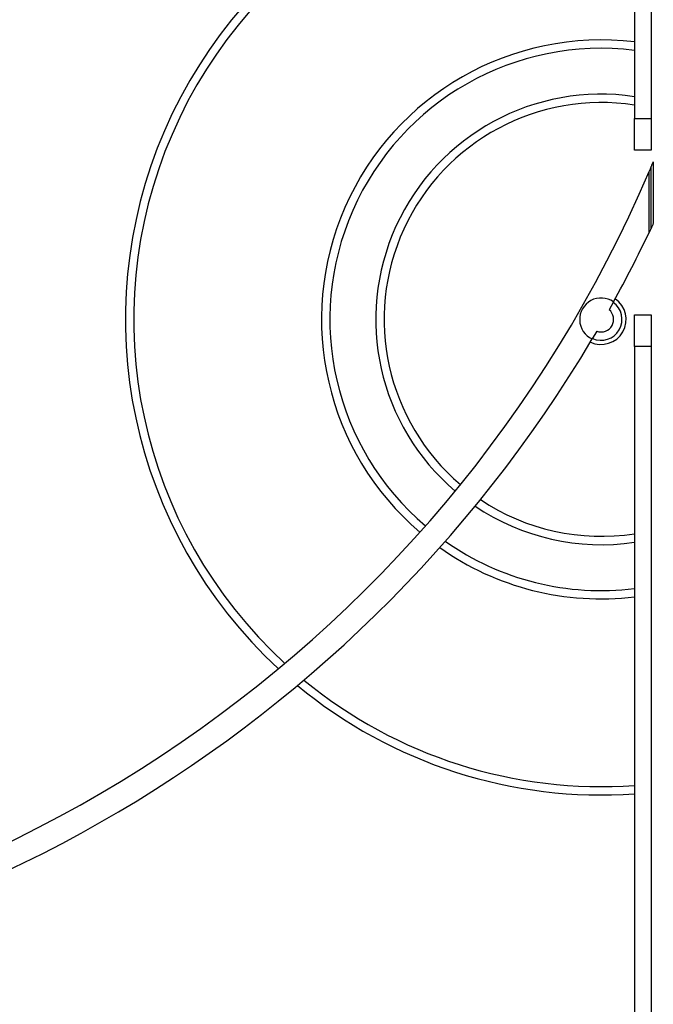
# Model space of a CAD drawing. Units: millimetres. Extents: x 4 to 420, y -29 to 291.
# Drawn here: x 107 to 118, y 42 to 59 of the extents above; entities that cross this region are included whole.
import ezdxf

# ---------------------------------------------------------------- set-up
doc = ezdxf.new("R2010")
doc.units = ezdxf.units.MM

msp = doc.modelspace()

# ---------------------------------------------------------------- linework, layer by layer
at = {"color": 7, "linetype": 'Continuous', "lineweight": 25}
for p, q in [((117.607295, 71.537739), (117.607295, 57.236975)), ((117.893009, 71.537739), (117.893009, 57.236975)), ((117.607295, 56.69487), (117.607295, 57.236975)), ((117.607295, 57.236975), (117.893009, 57.236975)), ((117.893009, 57.236975), (117.893009, 56.69487)), ((117.893009, 56.69487), (117.607295, 56.69487)), ((117.928724, 56.494155), (117.928724, 55.436009)), ((117.857295, 55.284948), (117.857295, 56.325112)), ((117.893009, 55.360124), (117.893009, 56.409156)), ((117.246511, 54.095226), (117.171487, 53.960037)), ((117.607295, 53.874778), (117.893009, 53.874778)), ((117.607295, 53.332673), (117.607295, 53.874778)), ((117.893009, 53.874778), (117.893009, 53.332673)), ((116.961784, 53.593057), (116.883402, 53.459787)), ((117.607295, 53.332673), (117.607295, 34.079843)), ((117.893009, 53.332673), (117.607295, 53.332673)), ((117.893009, 53.332673), (117.893009, 34.079843))]:
    msp.add_line(p, q, dxfattribs=at)
for centre, radius, start, end in [((117.035867, 53.794129), 8.142857, 85.9759361, 227.2816318), ((117.035867, 53.794129), 8, 85.9039562, 227.4137821), ((117.035867, 53.794129), 4.785714, 83.1423516, 229.5866128), ((117.035867, 53.794129), 4.642857, 82.930286, 229.6216482), ((117.035867, 53.794129), 3.857143, 81.4803757, 229.621365), ((117.035867, 53.794129), 3.714286, 81.1501169, 229.5761045), ((97.035867, 65.222701), 22.642857, 203.1383977, 336.8616023), ((97.035867, 65.222701), 23.071429, 331.1639209, 334.4855632), ((117.035867, 53.794129), 0.367465, 55.0238137, 245.4864237), ((117.035867, 53.794129), 0.428571, 244.5973019, 55.9129355), ((117.035867, 53.794129), 0.357143, 245.6642168, 54.8460207), ((117.035867, 53.794129), 0.214286, 249.7744083, 50.7358291), ((97.035867, 65.222701), 23.071429, 210.6536834, 329.3463166), ((117.035867, 53.794129), 3.857143, 235.9954209, 278.5196243), ((117.035867, 53.794129), 3.714286, 236.1944284, 278.8498831), ((117.035867, 53.794129), 4.642857, 234.9228915, 277.069714), ((117.035867, 53.794129), 4.785714, 234.730942, 276.8576484), ((117.035867, 53.794129), 8, 230.519959, 274.0960438), ((117.035867, 53.794129), 8.142857, 230.335, 274.0240639)]:
    msp.add_arc(centre, radius, start, end, dxfattribs=at)
for points, knots in [([(117.893009, 56.409156), (117.893087, 56.409339), (117.89326, 56.40975), (117.894879, 56.41358), (117.89888, 56.423057), (117.909459, 56.448159), (117.920201, 56.473761), (117.927923, 56.49224), (117.928724, 56.494155)], [0, 0, 0, 0, 0.049221586, 0.110570093, 0.2125729, 0.428156634, 0.940720581, 1, 1, 1, 1]), ([(117.857295, 56.325112), (117.864424, 56.341825), (117.87356, 56.363243), (117.884245, 56.388441), (117.888864, 56.39935), (117.891742, 56.406157), (117.892869, 56.408824), (117.892975, 56.409074), (117.893009, 56.409156)], [0, 0, 0, 0, 0.518586364, 0.664533356, 0.832146052, 0.899073491, 0.966698644, 1, 1, 1, 1]), ([(117.893009, 55.360124), (117.892919, 55.359933), (117.892716, 55.359504), (117.890832, 55.35552), (117.886303, 55.345951), (117.875033, 55.32217), (117.864518, 55.300106), (117.857295, 55.284948)], [0, 0, 0, 0, 0.057886794, 0.129835268, 0.246768124, 0.482524577, 1, 1, 1, 1]), ([(117.928724, 55.436009), (117.921578, 55.420778), (117.912376, 55.401165), (117.901325, 55.377726), (117.896364, 55.36722), (117.893644, 55.361465), (117.893034, 55.360177), (117.893012, 55.36013), (117.893009, 55.360124)], [0, 0, 0, 0, 0.513056139, 0.660649454, 0.853411545, 0.921358256, 0.989991444, 1, 1, 1, 1])]:
    msp.add_open_spline(points, degree=3, knots=knots, dxfattribs=at)

doc.saveas('drawing.dxf')
